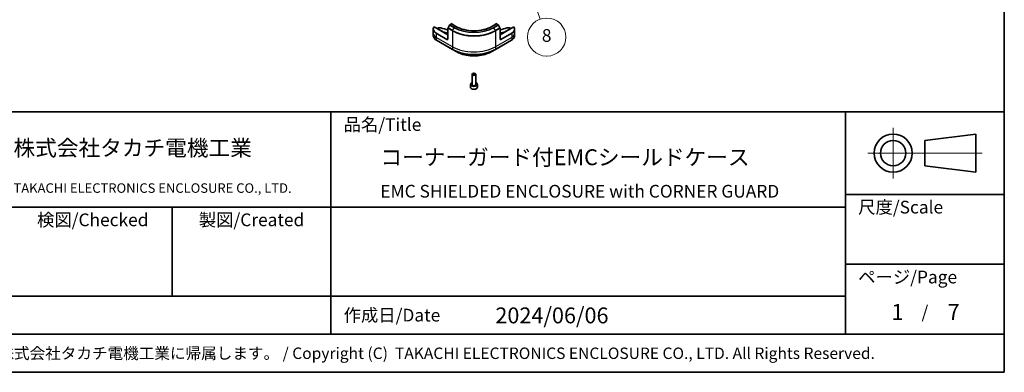
# Model space of a CAD drawing. Units: millimetres. Extents: x -1907 to 6755, y 32 to 1437.
# Drawn here: x -727 to 48, y 32 to 309 of the extents above; entities that cross this region are included whole.
import ezdxf
from ezdxf.enums import TextEntityAlignment as Align

# ---------------------------------------------------------------- set-up
doc = ezdxf.new("R2010")
doc.units = ezdxf.units.MM
doc.header["$LTSCALE"] = 4
doc.linetypes.add('CHAIN', pattern=[0.3543, 0.2362, -0.0295, 0.0591, -0.0295])
for name, color, linetype, lineweight in [('Border (ISO)', 7, 'Continuous', 35), ('Symbol (TK)', 100, 'Continuous', 18), ('Title (ISO)', 7, 'Continuous', 35), ('Visible (ISO)', 7, 'Continuous', 35), ('Visible Narrow (ISO)', 7, 'Continuous', 25)]:
    doc.layers.add(name, color=color, linetype=linetype, lineweight=lineweight)
doc.styles.add('Note Text (TK)', font='txt')
doc.styles.add('Note Text (TK2)', font='txt')
doc.styles.add('Text Style40', font='txt')
doc.styles.add('Text Style67', font='arial.ttf')

# ---------------------------------------------------------------- blocks, each defined once
blk = doc.blocks.new('Borders tk図枠')
at = {"layer": 'Border (ISO)'}
for p in [(405.5, 289), (14.5, 8)]:
    blk.add_line(p, (405.5, 8), dxfattribs=at)
blk = doc.blocks.new('Title Blocks コピー版 tk表題欄')
at = {"layer": 'Title (ISO)'}
for p, q in [((74.71, 245.05), (255.71, 245.05)), ((149.71, 245.05), (149.71, 210.05)), ((230.71, 245.05), (230.71, 210.05)), ((255.71, 245.05), (255.71, 204.05)), ((243.21, 240.55), (251.21, 241.55)), ((243.21, 240.55), (243.21, 236.55)), ((251.21, 235.55), (251.21, 241.55)), ((243.21, 236.55), (251.21, 235.55)), ((230.71, 232.05), (255.71, 232.05)), ((74.71, 230.05), (230.71, 230.05)), ((124.71, 230.05), (124.71, 216.05)), ((230.71, 221.05), (255.71, 221.05)), ((74.71, 216.05), (230.71, 216.05)), ((255.71, 210.05), (74.71, 210.05)), ((74.71, 204.05), (255.71, 204.05))]:
    blk.add_line(p, q, dxfattribs=at)
at = {"layer": 'Title (ISO)', "color": 4, "linetype": 'CHAIN', "lineweight": 18, "ltscale": 8.88956}
blk.add_line((238.21, 242.55), (238.21, 234.55), dxfattribs=at)
at = {"layer": 'Title (ISO)', "color": 4, "linetype": 'CHAIN', "lineweight": 18, "ltscale": 20.001633}
blk.add_line((252.21, 238.55), (234.21, 238.55), dxfattribs=at)
at = {"layer": 'Title (ISO)'}
for radius in [3, 2]:
    blk.add_circle((238.21, 238.55), radius, dxfattribs=at)
at = {"layer": 'Title (ISO)', "color": 1, "char_height": 2, "line_spacing_factor": 1.5, "style": 'Note Text (TK)'}
for s, insert, attachment_point in [('\\fＭＳ Ｐゴシック|b0|i0;{\\H2.0000;品名/Title}', (151.71, 243.05), 4), ('\\fＭＳ Ｐゴシック|b0|i0;{\\H2.0000;尺度/Scale}', (232.71, 230.05), 4), ('\\fＭＳ Ｐゴシック|b0|i0;{\\H2.0000;検図/Checked}', (112.21, 228.05), 5), ('\\fＭＳ Ｐゴシック|b0|i0;{\\H2.0000;製図/Created}', (137.21, 228.05), 5), ('\\fＭＳ Ｐゴシック|b0|i0;{\\H2.0000;ページ/Page}', (232.71, 219.05), 4), ('\\fＭＳ Ｐゴシック|b0|i0;{\\H2.0000;作成日/Date}', (151.71, 213.05), 4)]:
    blk.add_mtext(s, dxfattribs=dict(at, insert=insert, attachment_point=attachment_point))
at = {"layer": 'Title (ISO)', "color": 7, "line_spacing_factor": 1.5, "style": 'Note Text (TK)'}
for s, insert, char_height, attachment_point in [('株式会社タカチ電機工業', (99.74, 239.05), 2.5, 4), ('\\fArial|b0|i0;{\\H1.4986;TAKACHI ELECTRONICS ENCLOSURE CO., LTD.}', (99.74, 233.05), 1.4986, 4), ('\\fＭＳ Ｐゴシック|b0|i0;{\\H2.0000;/}', (243.21, 213.55), 2, 5), ('\\fMS PGothic|b0|i0;{\\H1.8000;本図面の著作権は株式会社タカチ電機工業に帰属します。 / Copyright (C)\xa0 TAKACHI ELECTRONICS ENCLOSURE CO., LTD. All Rights Reserved.}', (77.71, 207.05), 1.8, 4)]:
    blk.add_mtext(s, dxfattribs=dict(at, insert=insert, char_height=char_height, attachment_point=attachment_point))
at = {"layer": 'Title (ISO)', "color": 7}
for tag, p, height, style in [('<品名>_001', (157.5, 236.65), 2.5, 'Note Text (TK)'), ('<Title>_001', (157.49, 231.55), 2, 'Text Style67'), ('<尺度>_001', (240.92, 223.3), 2.5, 'Note Text (TK)'), ('<型番>_001', (157.66, 219.99), 3, 'Text Style40'), ('作成日_001', (175.61, 211.78), 2.5, 'Note Text (TK)'), ('<ページ_No.>_001', (237.8, 212.3), 2.5, 'Note Text (TK)'), ('<総ページ数>_001', (246.79, 212.3), 2.5, 'Note Text (TK)')]:
    blk.add_attdef(tag, p, '', height=height, dxfattribs=dict(at, style=style))
at = {"layer": 'Title (ISO)', "color": 7, "style": 'Note Text (TK)'}
blk.add_attdef('<部品サイズ>', text='', height=2.5, dxfattribs=at).set_placement((112.21, 213.05), align=Align.MIDDLE_CENTER)
blk = doc.blocks.new('Balloon11')
at = {"layer": 'Symbol (TK)', "color": 100}
for p, q in [((330.11, 70.2), (329.28, 72.56)), ((330.58, 70.37), (329.28, 72.56)), ((329.28, 72.56), (329.63, 70.04)), ((330.11, 70.2), (332.43, 63.59))]:
    blk.add_line(p, q, dxfattribs=at)
at = {"layer": 'Symbol (TK)'}
for p, q in [((333.43, 63.76), (333.49, 63.76)), ((333.43, 57.76), (333.49, 57.76))]:
    blk.add_line(p, q, dxfattribs=at)
for centre, start, end in [((333.43, 60.76), 90, 270), ((333.49, 60.76), 270, 90)]:
    blk.add_arc(centre, 3, start, end, dxfattribs=at)
at = {"layer": 'Symbol (TK)', "color": 7, "insert": (333.46, 60.76), "char_height": 2, "attachment_point": 5, "style": 'Note Text (TK2)'}
blk.add_mtext('8', dxfattribs=at)

msp = doc.modelspace()

# ---------------------------------------------------------------- linework, layer by layer
at = {"layer": 'Visible (ISO)'}
for p, q in [((-389.9472, 297.6231), (-400.8481, 303.9167)), ((-398.2204, 302.6445), (-397.834, 302.8676)), ((-389.9472, 294.3571), (-389.9472, 302.7612)), ((-388.6366, 305.2004), (-389.8437, 303.1097)), ((-386.7653, 306.4004), (-388.3866, 305.4644)), ((-386.1996, 306.0738), (-386.7653, 306.4004)), ((-386.5531, 305.8697), (-386.1996, 306.0738)), ((-383.5833, 304.1551), (-386.5531, 305.8697)), ((-386.1996, 306.0738), (-386.1996, 305.6656)), ((-352.3292, 305.8697), (-355.299, 304.1551)), ((-352.117, 306.4004), (-352.6827, 306.0738)), ((-352.6827, 306.0738), (-352.6827, 305.6656)), ((-352.6827, 306.0738), (-352.3292, 305.8697)), ((-350.4957, 305.4644), (-352.117, 306.4004)), ((-349.0386, 303.1097), (-350.2457, 305.2004)), ((-338.0342, 303.9167), (-348.9351, 297.6231)), ((-348.9351, 294.3571), (-348.9351, 302.7612)), ((-341.0483, 302.8676), (-340.6619, 302.6445)), ((-401.4828, 302.1138), (-401.4828, 298.8478)), ((-401.4828, 298.8478), (-401.4828, 296.9757)), ((-390.6544, 293.9489), (-399.1396, 298.8478)), ((-339.7427, 298.8478), (-348.2279, 293.9489)), ((-337.3995, 302.1138), (-337.3995, 298.8478)), ((-337.3995, 298.8478), (-337.3995, 296.9757)), ((-399.0361, 293.4808), (-386.3082, 286.1324)), ((-352.5741, 286.1324), (-339.8462, 293.4808)), ((-386.3082, 286.1324), (-382.9797, 284.2107)), ((-355.9026, 284.2107), (-352.5741, 286.1324)), ((-370.9412, 258.6762), (-370.9412, 266.5091)), ((-370.2849, 267.2467), (-370.5018, 267.1215)), ((-368.5974, 267.2467), (-368.3805, 267.1215)), ((-367.9412, 258.6762), (-367.9412, 266.5091)), ((-372.1912, 256.39), (-372.1912, 258.5946)), ((-366.6912, 256.39), (-366.6912, 258.5946))]:
    msp.add_line(p, q, dxfattribs=at)
for centre, major_axis, start_param, end_param in [((-393.4828, 302.1138), (-8, 0), 5.88218392, 7.06858347), ((-398.2204, 302.3996), (-0.15, -0.2598), 3.92699082, 4.71238898), ((-396.4198, 302.0511), (2, 0), 1.04765332, 2.35619449), ((-369.4412, 329.0582), (52, 0), 4.18924598, 4.30703072), ((-389.5937, 302.9653), (-0.25, -0.433), 4.71238898, 5.49778714), ((-388.3866, 305.0561), (-0.25, -0.433), 3.92699082, 4.71238898), ((-369.4412, 312.32), (-20, 0), 0.78539816, 2.35619449), ((-350.4957, 305.0561), (-0.25, 0.433), 4.71238898, 5.49778714), ((-349.2886, 302.9653), (-0.25, 0.433), 3.92699082, 4.71238898), ((-369.4412, 329.0582), (52, 0), 5.11774724, 5.23553198), ((-342.4625, 302.0511), (2, 0), 0.78539816, 2.09393933), ((-340.6619, 302.3996), (-0.15, 0.2598), 4.71238898, 5.49778714), ((-345.3995, 302.1138), (8, 0), 5.49778714, 6.6841867), ((-390.6544, 294.7654), (0.5, -0.866), 5.49778714, 7.06858347), ((-348.2279, 294.7654), (-0.5, -0.866), 5.49778714, 7.06858347), ((-369.4412, 266.5091), (-1.5, 0), 5.49778714, 10.21017612), ((-369.4412, 258.5946), (-2.75, 0), 5.28932033, 10.41864294)]:
    msp.add_ellipse(centre, major_axis=major_axis, ratio=0.57735027, start_param=start_param, end_param=end_param, dxfattribs=at)
msp.add_ellipse((-369.4412, 266.7595), major_axis=(1.1933, 0), ratio=0.57735027, dxfattribs=at)
for points, knots in [([(-399.0361, 293.4808), (-399.3334, 293.6525), (-399.6097, 293.8389), (-400.1133, 294.2392), (-400.3407, 294.4529), (-400.7397, 294.9051), (-400.9114, 295.1436), (-401.1915, 295.6412), (-401.2998, 295.9004), (-401.4455, 296.4317), (-401.4828, 296.7036), (-401.4828, 296.9757)], [3.141592654, 3.141592654, 3.141592654, 3.141592654, 3.298672286, 3.298672286, 3.455751919, 3.455751919, 3.612831552, 3.612831552, 3.769911184, 3.769911184, 3.926990817, 3.926990817, 3.926990817, 3.926990817]), ([(-394.0793, 300.0087), (-394.0636, 300.043), (-394.0452, 300.0753), (-394.0031, 300.1348), (-393.9795, 300.1608), (-393.9552, 300.1807), (-393.9547, 300.1811), (-393.9542, 300.1815)], [-0.023653756, -0.023653756, -0.023653756, -0.023653756, -0.0123004843, -0.0123004843, 0, 0, 0.0002491644, 0.0002491644, 0.0002491644, 0.0002491644]), ([(-344.9281, 300.1815), (-344.9276, 300.1811), (-344.9271, 300.1807), (-344.9028, 300.1608), (-344.8792, 300.1348), (-344.8371, 300.0753), (-344.8187, 300.043), (-344.803, 300.0087)], [-0.0475844137, -0.0475844137, -0.0475844137, -0.0475844137, -0.0473353913, -0.0473353913, -0.0350419141, -0.0350419141, -0.0236951098, -0.0236951098, -0.0236951098, -0.0236951098]), ([(-337.3995, 296.9757), (-337.3995, 296.7036), (-337.4368, 296.4317), (-337.5825, 295.9004), (-337.6908, 295.6412), (-337.9709, 295.1436), (-338.1426, 294.9051), (-338.5416, 294.4529), (-338.769, 294.2392), (-339.2726, 293.8389), (-339.5489, 293.6525), (-339.8462, 293.4808)], [0.785398163, 0.785398163, 0.785398163, 0.785398163, 0.942477796, 0.942477796, 1.099557429, 1.099557429, 1.256637061, 1.256637061, 1.413716694, 1.413716694, 1.570796327, 1.570796327, 1.570796327, 1.570796327]), ([(-382.9797, 284.2107), (-381.5489, 283.3846), (-379.9012, 282.6944), (-376.3269, 281.643), (-374.4009, 281.282), (-370.4522, 280.9209), (-368.4301, 280.9209), (-364.4814, 281.282), (-362.5554, 281.643), (-358.9811, 282.6944), (-357.3334, 283.3846), (-355.9026, 284.2107)], [3.14159265, 3.14159265, 3.14159265, 3.14159265, 3.45575192, 3.45575192, 3.76991118, 3.76991118, 4.08407045, 4.08407045, 4.39822972, 4.39822972, 4.71238898, 4.71238898, 4.71238898, 4.71238898]), ([(-372.1912, 256.39), (-372.1912, 256.2187), (-372.1507, 256.048), (-371.9955, 255.7189), (-371.8755, 255.5625), (-371.5592, 255.2682), (-371.3545, 255.1348), (-370.886, 254.9128), (-370.6203, 254.8259), (-370.061, 254.7085), (-369.7677, 254.6777), (-369.1813, 254.6735), (-368.8883, 254.6998), (-368.3281, 254.8077), (-368.0612, 254.8895), (-367.578, 255.1052), (-367.3619, 255.2394), (-367.0112, 255.5524), (-366.8741, 255.7309), (-366.7253, 256.0752), (-366.6912, 256.2324), (-366.6912, 256.39)], [3.92699082, 3.92699082, 3.92699082, 3.92699082, 4.19278519, 4.19278519, 4.48240969, 4.48240969, 4.81050461, 4.81050461, 5.14921548, 5.14921548, 5.48534867, 5.48534867, 5.81990807, 5.81990807, 6.15582351, 6.15582351, 6.49447577, 6.49447577, 6.82407541, 6.82407541, 7.06858347, 7.06858347, 7.06858347, 7.06858347])]:
    msp.add_open_spline(points, degree=3, knots=knots, dxfattribs=at)
at = {"layer": 'Visible Narrow (ISO)'}
for p, q in [((-393.9542, 300.1815), (-398.2204, 302.6445)), ((-389.9472, 302.7612), (-386.4117, 300.72)), ((-386.3082, 301.0684), (-389.8437, 303.1097)), ((-388.6366, 305.2004), (-385.1011, 303.1592)), ((-384.8511, 303.4231), (-388.3866, 305.4644)), ((-386.3082, 301.0684), (-385.1011, 303.1592)), ((-350.4957, 305.4644), (-354.0313, 303.4231)), ((-353.7813, 303.1592), (-350.2457, 305.2004)), ((-352.5741, 301.0684), (-353.7813, 303.1592)), ((-349.0386, 303.1097), (-352.5741, 301.0684)), ((-352.4706, 300.72), (-348.9351, 302.7612)), ((-340.6619, 302.6445), (-344.9281, 300.1815)), ((-399.1396, 298.8478), (-399.1396, 295.5818)), ((-386.4117, 288.2334), (-399.1396, 295.5818)), ((-399.1396, 295.5818), (-399.1396, 293.7097)), ((-386.4117, 300.72), (-386.4117, 288.2334)), ((-352.4706, 300.72), (-352.4706, 288.2334)), ((-339.7427, 295.5818), (-352.4706, 288.2334)), ((-339.7427, 298.8478), (-339.7427, 295.5818)), ((-339.7427, 295.5818), (-339.7427, 293.7097)), ((-386.4117, 286.3612), (-399.1396, 293.7097)), ((-389.9472, 294.3571), (-390.6544, 293.9489)), ((-386.4117, 288.2334), (-386.4117, 286.3612)), ((-339.7427, 293.7097), (-352.4706, 286.3612)), ((-352.4706, 288.2334), (-352.4706, 286.3612)), ((-348.2279, 293.9489), (-348.9351, 294.3571))]:
    msp.add_line(p, q, dxfattribs=at)
for centre, major_axis, start_param, end_param in [((-384.8511, 303.0149), (-0.25, -0.433), 3.92699082, 4.71238898), ((-369.4412, 312.2005), (22.1464, 0), 3.92699082, 5.49778714), ((-369.4412, 312.32), (-21.7929, 0), 0.78539816, 2.35619449), ((-354.0313, 303.0149), (0.25, -0.433), 1.57079633, 2.35619449), ((-393.4828, 298.8478), (-8, 0), 0, 0.78539816), ((-393.4828, 296.9757), (-8, 0), 0, 0.78539816), ((-369.4412, 329.0582), (-55.7, 0), 1.11509655, 1.1937751), ((-369.4412, 328.8133), (56, 0), 4.27200272, 4.3374881), ((-386.0582, 300.9241), (0.25, 0.433), 1.57079633, 2.35619449), ((-369.4412, 310.5179), (24, 0), 3.92699082, 5.49778714), ((-369.4412, 310.8066), (-23.8536, 0), 0.78539816, 2.35619449), ((-352.8241, 300.9241), (-0.25, 0.433), 3.92699082, 4.71238898), ((-369.4412, 329.0582), (-55.7, 0), 1.94781755, 2.0264961), ((-369.4412, 328.8133), (56, 0), 5.08728986, 5.15277525), ((-345.3995, 298.8478), (8, 0), 5.49778714, 6.28318531), ((-345.3995, 296.9757), (8, 0), 5.49778714, 6.28318531), ((-398.7861, 293.9138), (-0.25, -0.433), 5.49778714, 6.28318531), ((-369.4412, 298.0313), (-24, 0), 0.78539816, 2.35619449), ((-340.0962, 293.9138), (0.25, -0.433), 0, 0.78539816), ((-369.4412, 296.1592), (-24, 0), 0.78539816, 2.35619449), ((-386.0582, 286.5654), (-0.25, -0.433), 5.49778714, 6.28318531), ((-369.4412, 295.8705), (23.8536, 0), 3.92699082, 5.49778714), ((-369.4412, 292.0272), (-19.1464, 0), 0.78539816, 2.35619449), ((-352.8241, 286.5654), (0.25, -0.433), 0, 0.78539816), ((-369.4412, 256.39), (2.75, 0), 3.14159265, 6.28318531), ((-369.4412, 258.5946), (-1.6, 0), 5.92776411, 9.78019916), ((-369.4412, 258.6762), (1.5, 0), 3.14159265, 6.28318531)]:
    msp.add_ellipse(centre, major_axis=major_axis, ratio=0.57735027, start_param=start_param, end_param=end_param, dxfattribs=at)

# ---------------------------------------------------------------- block references
at = {"xscale": 5, "yscale": 5, "zscale": 5}
msp.add_blockref('Borders tk図枠', (-1979.5, -8), dxfattribs=at)
ref = msp.add_blockref('Title Blocks コピー版 tk表題欄', (-1230.5441, -988.2637), dxfattribs=dict(xscale=5, yscale=5, zscale=5))
ref.add_attrib('<品名>_001', 'コーナーガード付EMCシールドケース', (-443.0653, 195.0043), dxfattribs={"layer": 'Title (ISO)', "color": 7, "height": 12.5, "style": 'Note Text (TK)'})
ref.add_attrib('作成日_001', '2024/06/06', (-352.5966, 70.5369), dxfattribs={"layer": 'Title (ISO)', "color": 7, "height": 12.5, "style": 'Note Text (TK)'})
ref.add_attrib('<Title>_001', 'EMC SHIELDED ENCLOSURE with CORNER GUARD', (-443.105, 169.4966), dxfattribs={"layer": 'Title (ISO)', "color": 7, "height": 10, "style": 'Text Style67'})
ref.add_attrib('<ページ_No.>_001', '1', (-40.7997, 73.25), dxfattribs={"layer": 'Title (ISO)', "color": 7, "height": 12.5, "style": 'Note Text (TK)'})
ref.add_attrib('<総ページ数>_001', '7', (3.419, 73.25), dxfattribs={"layer": 'Title (ISO)', "color": 7, "height": 12.5, "style": 'Note Text (TK)'})
at = {"layer": 'Symbol (TK)', "xscale": 5, "yscale": 5, "zscale": 5}
msp.add_blockref('Balloon11', (-1979.5, -8), dxfattribs=at)

doc.saveas('drawing.dxf')
